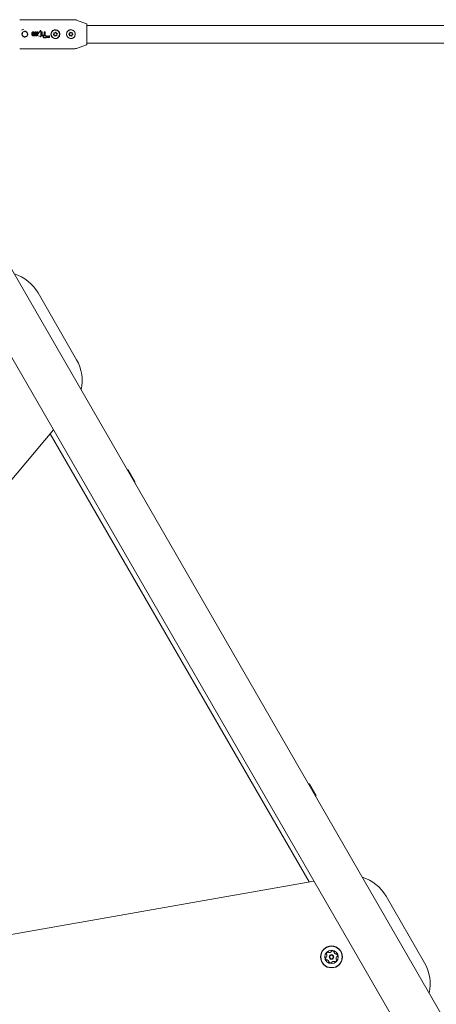
# Model space of a CAD drawing. Units: millimetres. Extents: x -8002 to 7978, y -7617 to 8242.
# Drawn here: x -5809 to -5407, y 2573 to 3523 of the extents above; entities that cross this region are included whole.
import ezdxf

# ---------------------------------------------------------------- set-up
doc = ezdxf.new("R2010")
doc.units = ezdxf.units.MM
doc.header["$LTSCALE"] = 1000
doc.layers.add('1 EQUIPMENT', color=7, linetype='Continuous', lineweight=18)

# ---------------------------------------------------------------- blocks, each defined once
blk = doc.blocks.new('EP 15-10001')
at = {"layer": '1 EQUIPMENT'}
for p, q in [((-5756.02, 3522.72), (-5809.14, 3522.72)), ((-5744.49, 3518.84), (-5754.32, 3522.42)), ((-5744.16, 3518.37), (-5744.16, 3499.08)), ((-2497.94, 3517.23), (-5744.16, 3517.23)), ((-5797.32, 3510.03), (-5797.32, 3508.17)), ((-5796.5, 3510.06), (-5796.5, 3508.04)), ((-5795.66, 3508.04), (-5795.66, 3510.06)), ((-5794.83, 3508.15), (-5794.83, 3510.01)), ((-5794.7, 3506.99), (-5794.61, 3506.99)), ((-5794.61, 3507.55), (-5794.65, 3507.55)), ((-5794.61, 3506.99), (-5794.61, 3507.55)), ((-5794.21, 3510.88), (-5794.21, 3508.18)), ((-5793.38, 3510.88), (-5794.21, 3510.88)), ((-5793.38, 3508.07), (-5793.38, 3510.88)), ((-5792.54, 3510.88), (-5792.54, 3508.07)), ((-5791.72, 3510.88), (-5792.54, 3510.88)), ((-5792.4, 3507.92), (-5791.72, 3508.83)), ((-5788.99, 3512.23), (-5792.27, 3507.82)), ((-5792.15, 3507.43), (-5788.96, 3506.35)), ((-5791.72, 3508.83), (-5791.72, 3510.88)), ((-5788.63, 3506.59), (-5788.58, 3512.18)), ((-5788.07, 3510.87), (-5788.07, 3507.18)), ((-5787.26, 3510.87), (-5788.07, 3510.87)), ((-5788.07, 3507.18), (-5786.09, 3507.18)), ((-5787.26, 3507.71), (-5787.26, 3510.87)), ((-5785.98, 3507.71), (-5787.26, 3507.71)), ((-5786.09, 3507.18), (-5785.98, 3507.27)), ((-5785.98, 3507.27), (-5785.98, 3507.71)), ((-5785.45, 3510.87), (-5785.45, 3507.61)), ((-5784.62, 3510.87), (-5785.45, 3510.87)), ((-5784.62, 3507.86), (-5784.62, 3510.87)), ((-5783.39, 3506.36), (-5783.77, 3505.95)), ((-5783.24, 3506.19), (-5783.23, 3506.2)), ((-5782.29, 3506.47), (-5782.41, 3506.28)), ((-5782.14, 3506.18), (-5782.02, 3506.37)), ((-5782.14, 3506.18), (-5782.14, 3506.18)), ((-5781.85, 3506.62), (-5781.85, 3506.62)), ((-5780.51, 3507.02), (-5780.51, 3507.01)), ((-5783.77, 3505.94), (-5783.78, 3505.93)), ((-5783.77, 3505.95), (-5783.77, 3505.94)), ((-5782.89, 3505.67), (-5782.83, 3505.72)), ((-5780.83, 3505.71), (-5780.84, 3505.71)), ((-5780.24, 3505.74), (-5780.24, 3505.74)), ((-5754.32, 3495.03), (-5744.49, 3498.61)), ((-5744.16, 3500.23), (-2497.94, 3500.23)), ((-5809.14, 3494.73), (-5756.02, 3494.73)), ((-4181.68, 449.41), (-5880.16, 3391.27)), ((-5916.87, 3370.08), (-4218.39, 428.22)), ((-5791.37, 3259.07), (-5754.13, 3194.58)), ((-5776.51, 3126.97), (-6144.5, 2688.43)), ((-5779.73, 3123.14), (-5529.67, 2690.61)), ((-5704.27, 3088.22), (-5697.77, 3076.97)), ((-5529.33, 2785.2), (-5522.83, 2773.95)), ((-6088.84, 2592.02), (-5525.05, 2691.43)), ((-5455.31, 2677.01), (-5418.08, 2612.52))]:
    blk.add_line(p, q, dxfattribs=at)
at = {"layer": '1 EQUIPMENT', "flags": 128}
for points in [[(-5805.24, 3513.6), (-5806.06, 3513.34), (-5807.22, 3512.66)], [(-5704.27, 3088.22), (-5704.91, 3088.4), (-5705.36, 3088.51)], [(-5698.07, 3075.88), (-5697.94, 3076.32), (-5697.77, 3076.97)], [(-5529.33, 2785.2), (-5529.96, 2785.39), (-5530.41, 2785.49)], [(-5523.13, 2772.87), (-5522.99, 2773.3), (-5522.83, 2773.95)]]:
    blk.add_lwpolyline(points, dxfattribs=at)
at = {"layer": '1 EQUIPMENT'}
for centre, radius in [((-5774.65, 3508.73), 4.24), ((-5774.65, 3508.73), 4), ((-5759.65, 3508.73), 4.24), ((-5508, 2618.3), 10.57), ((-5508, 2618.3), 10.32), ((-5508, 2618.3), 6.5), ((-5508, 2618.3), 2.2), ((-5508, 2618.3), 1.7)]:
    blk.add_circle(centre, radius, dxfattribs=at)
for centre, radius, start, end in [((-5756.02, 3517.73), 5, 70, 90), ((-5744.66, 3518.37), 0.5, 0, 70), ((-5804.14, 3508.73), 2.89, 141.2542, 201.2542), ((-5804.14, 3508.73), 2.89, 201.2542, 261.2542), ((-5804.14, 3508.73), 2.89, 81.2542, 141.2542), ((-5804.14, 3508.73), 2.89, 261.2542, 321.2542), ((-5804.14, 3508.73), 2.89, 21.2542, 81.2542), ((-5804.14, 3508.73), 2.89, 321.2542, 21.2542), ((-5776.27, 3508.23), 0.3, 108.97931, 285.30781), ((-5776.6, 3509.17), 0.7, 288.97931, 45.30781), ((-5775.89, 3509.88), 0.3, 48.97931, 225.30781), ((-5776.01, 3507.26), 0.7, 348.97931, 105.30781), ((-5775.24, 3510.64), 0.7, 228.97931, 345.30781), ((-5775.03, 3507.07), 0.3, 168.97931, 345.30781), ((-5774.06, 3506.82), 0.7, 48.97931, 165.30781), ((-5774.27, 3510.38), 0.3, 348.97931, 165.30781), ((-5773.29, 3510.19), 0.7, 168.97931, 285.30781), ((-5773.4, 3507.57), 0.3, 228.97931, 45.30781), ((-5772.7, 3508.28), 0.7, 108.97931, 225.30781), ((-5773.02, 3509.23), 0.3, 288.97931, 105.30781), ((-5761.34, 3508.89), 0.3, 86.3485, 262.67701), ((-5761.47, 3507.9), 0.7, 326.3485, 82.67701), ((-5761.28, 3509.89), 0.7, 266.3485, 22.67701), ((-5760.64, 3507.34), 0.3, 146.3485, 322.67701), ((-5760.36, 3510.27), 0.3, 26.3485, 202.67701), ((-5759.84, 3506.74), 0.7, 26.3485, 142.67701), ((-5759.46, 3510.72), 0.7, 206.3485, 322.67701), ((-5758.95, 3507.18), 0.3, 206.3485, 22.67701), ((-5758.67, 3510.11), 0.3, 326.3485, 142.67701), ((-5758.02, 3507.57), 0.7, 86.3485, 202.67701), ((-5757.83, 3509.56), 0.7, 146.3485, 262.67701), ((-5757.96, 3508.57), 0.3, 266.3485, 82.67701), ((-5744.66, 3499.08), 0.5, 290, 360), ((-5756.02, 3499.73), 5, 270, 290), ((-5826, 3239.08), 39.99, 30, 73.11361), ((-5788.77, 3174.59), 39.99, 346.88639, 30), ((-5489.95, 2657.01), 39.99, 30, 73.11361), ((-5510.52, 2620.64), 2.52, 110.59626, 163.72631), ((-5511.23, 2622.54), 0.481, 32.16126, 110.60191), ((-5510.42, 2623.06), 0.481, 212.11589, 260.59626), ((-5510.09, 2625.07), 2.52, 260.602, 313.72626), ((-5508.68, 2623.59), 0.481, 313.7206, 2.16126), ((-5507.72, 2623.63), 0.481, 103.72656, 182.1647), ((-5507.23, 2621.65), 2.52, 50.59616, 103.72636), ((-5505.94, 2623.22), 0.481, 332.16126, 50.59595), ((-5505.09, 2622.78), 0.481, 152.15781, 200.59626), ((-5503.18, 2623.49), 2.52, 200.58005, 253.73531), ((-5511.28, 2617.29), 2.52, 170.59626, 223.72626), ((-5513.29, 2617.62), 0.481, 92.1647, 170.62638), ((-5513.33, 2618.58), 0.481, 272.16126, 320.59626), ((-5512.75, 2615.88), 0.481, 223.7206, 302.16126), ((-5512.47, 2621.21), 0.481, 163.76042, 242.17441), ((-5514.9, 2619.88), 2.52, 320.59621, 13.72626), ((-5512.92, 2620.36), 0.481, 13.78346, 62.16126), ((-5512.24, 2615.07), 0.481, 73.72636, 122.20663), ((-5512.81, 2613.11), 2.52, 20.59616, 73.72053), ((-5510.05, 2613.38), 0.481, 152.16126, 230.59626), ((-5510.9, 2613.83), 0.481, 332.15781, 20.60139), ((-5508.76, 2614.95), 2.52, 230.59621, 283.72626), ((-5508.28, 2612.97), 0.481, 283.72604, 2.16126), ((-5507.32, 2613.01), 0.481, 133.72113, 182.1647), ((-5505.91, 2611.54), 2.52, 80.60198, 133.72636), ((-5505.58, 2613.55), 0.481, 32.16126, 80.59616), ((-5504.76, 2614.06), 0.481, 212.11589, 290.60191), ((-5505.48, 2615.97), 2.52, 290.59626, 343.73202), ((-5503.76, 2621.54), 0.481, 253.75635, 302.16126), ((-5501.1, 2616.73), 2.52, 140.60716, 193.72626), ((-5503.07, 2616.25), 0.481, 193.72604, 242.16126), ((-5503.24, 2620.72), 0.481, 43.7206, 122.20663), ((-5503.52, 2615.4), 0.481, 343.72626, 62.15781), ((-5502.67, 2618.02), 0.481, 92.1481, 140.59616), ((-5504.71, 2619.32), 2.52, 350.59621, 43.72626), ((-5502.71, 2618.98), 0.481, 272.16126, 350.5621), ((-5452.71, 2592.52), 39.99, 346.88639, 30)]:
    blk.add_arc(centre, radius, start, end, dxfattribs=at)
for points, knots in [([(-5806.39, 3510.53), (-5806.42, 3510.33), (-5806.48, 3509.97), (-5806.57, 3509.35), (-5806.67, 3508.72), (-5806.76, 3508.15), (-5806.81, 3507.82), (-5806.83, 3507.68)], [0, 0, 0, 0, 0.239253, 0.422501, 0.606325, 0.840815, 1, 1, 1, 1]), ([(-5806.83, 3507.68), (-5806.63, 3507.52), (-5806.29, 3507.25), (-5805.73, 3506.8), (-5805.18, 3506.36), (-5804.81, 3506.06), (-5804.6, 3505.9), (-5804.58, 3505.88)], [0, 0, 0, 0, 0.296603, 0.488513, 0.681063, 0.962669, 1, 1, 1, 1]), ([(-5803.7, 3511.58), (-5803.94, 3511.49), (-5804.34, 3511.33), (-5805.01, 3511.07), (-5805.67, 3510.82), (-5806.11, 3510.64), (-5806.36, 3510.55), (-5806.39, 3510.53)], [0, 0, 0, 0, 0.296603, 0.488513, 0.681063, 0.962669, 1, 1, 1, 1]), ([(-5804.58, 3505.88), (-5804.33, 3505.97), (-5803.94, 3506.13), (-5803.27, 3506.39), (-5802.61, 3506.64), (-5802.17, 3506.81), (-5801.92, 3506.91), (-5801.89, 3506.92)], [0, 0, 0, 0, 0.296603, 0.488513, 0.681063, 0.962669, 1, 1, 1, 1]), ([(-5801.45, 3509.77), (-5801.65, 3509.94), (-5801.99, 3510.21), (-5802.55, 3510.65), (-5803.1, 3511.1), (-5803.46, 3511.39), (-5803.68, 3511.56), (-5803.7, 3511.58)], [0, 0, 0, 0, 0.296603, 0.488513, 0.681063, 0.962669, 1, 1, 1, 1]), ([(-5801.89, 3506.92), (-5801.87, 3507.06), (-5801.82, 3507.39), (-5801.73, 3507.96), (-5801.63, 3508.59), (-5801.54, 3509.21), (-5801.48, 3509.57), (-5801.45, 3509.77)], [0, 0, 0, 0, 0.159185, 0.393675, 0.577499, 0.760747, 1, 1, 1, 1]), ([(-5796.98, 3510.7), (-5797.05, 3510.64), (-5797.19, 3510.52), (-5797.3, 3510.28), (-5797.31, 3510.11), (-5797.32, 3510.03)], [0, 0, 0, 0, 0.3495487, 0.7008551, 1, 1, 1, 1]), ([(-5797.32, 3508.17), (-5797.31, 3508.1), (-5797.31, 3507.91), (-5797.22, 3507.64), (-5797.07, 3507.49), (-5797.01, 3507.42)], [0, 0, 0, 0, 0.264181, 0.656326, 1, 1, 1, 1]), ([(-5797.01, 3507.42), (-5796.93, 3507.37), (-5796.73, 3507.23), (-5796.42, 3507.17), (-5796.2, 3507.16), (-5796.13, 3507.16)], [0, 0, 0, 0, 0.30652, 0.768718, 1, 1, 1, 1]), ([(-5796.05, 3510.95), (-5796.15, 3510.94), (-5796.34, 3510.94), (-5796.67, 3510.88), (-5796.86, 3510.77), (-5796.98, 3510.7)], [0, 0, 0, 0, 0.304737, 0.592008, 1, 1, 1, 1]), ([(-5796.39, 3510.35), (-5796.41, 3510.33), (-5796.46, 3510.28), (-5796.49, 3510.18), (-5796.49, 3510.1), (-5796.5, 3510.06)], [0, 0, 0, 0, 0.281032, 0.643742, 1, 1, 1, 1]), ([(-5796.5, 3508.04), (-5796.49, 3508.01), (-5796.49, 3507.94), (-5796.46, 3507.83), (-5796.41, 3507.78), (-5796.39, 3507.76)], [0, 0, 0, 0, 0.28168, 0.713167, 1, 1, 1, 1]), ([(-5796.08, 3510.44), (-5796.11, 3510.44), (-5796.18, 3510.44), (-5796.28, 3510.42), (-5796.35, 3510.38), (-5796.39, 3510.35), (-5796.39, 3510.35)], [0, 0, 0, 0, 0.311434, 0.556307, 0.936853, 1, 1, 1, 1]), ([(-5796.39, 3507.76), (-5796.36, 3507.74), (-5796.29, 3507.69), (-5796.18, 3507.66), (-5796.1, 3507.66), (-5796.08, 3507.66)], [0, 0, 0, 0, 0.315233, 0.768189, 1, 1, 1, 1]), ([(-5796.13, 3507.16), (-5796.1, 3507.16), (-5796.04, 3507.16), (-5795.92, 3507.17), (-5795.84, 3507.18), (-5795.79, 3507.19)], [0, 0, 0, 0, 0.263221, 0.526452, 1, 1, 1, 1]), ([(-5795.77, 3510.35), (-5795.8, 3510.37), (-5795.87, 3510.42), (-5795.98, 3510.44), (-5796.05, 3510.44), (-5796.08, 3510.44)], [0, 0, 0, 0, 0.315667, 0.773013, 1, 1, 1, 1]), ([(-5796.08, 3507.66), (-5796.04, 3507.66), (-5795.98, 3507.66), (-5795.88, 3507.69), (-5795.81, 3507.72), (-5795.77, 3507.75), (-5795.77, 3507.76)], [0, 0, 0, 0, 0.311183, 0.55381, 0.933307, 1, 1, 1, 1]), ([(-5795.16, 3510.7), (-5795.24, 3510.75), (-5795.45, 3510.88), (-5795.77, 3510.94), (-5795.99, 3510.94), (-5796.05, 3510.95)], [0, 0, 0, 0, 0.301802, 0.795723, 1, 1, 1, 1]), ([(-5795.79, 3507.19), (-5795.76, 3507.2), (-5795.71, 3507.21), (-5795.6, 3507.24), (-5795.52, 3507.27), (-5795.47, 3507.28)], [0, 0, 0, 0, 0.253935, 0.507869, 1, 1, 1, 1]), ([(-5795.66, 3510.06), (-5795.66, 3510.09), (-5795.67, 3510.17), (-5795.7, 3510.27), (-5795.75, 3510.33), (-5795.77, 3510.35)], [0, 0, 0, 0, 0.278756, 0.712242, 1, 1, 1, 1]), ([(-5795.77, 3507.76), (-5795.75, 3507.78), (-5795.7, 3507.83), (-5795.67, 3507.93), (-5795.66, 3508), (-5795.66, 3508.04)], [0, 0, 0, 0, 0.284446, 0.651131, 1, 1, 1, 1]), ([(-5795.47, 3507.28), (-5795.45, 3507.26), (-5795.41, 3507.21), (-5795.31, 3507.13), (-5795.22, 3507.09), (-5795.17, 3507.06)], [0, 0, 0, 0, 0.263304, 0.526658, 1, 1, 1, 1]), ([(-5795.17, 3507.06), (-5795.12, 3507.05), (-5795.03, 3507.02), (-5794.87, 3507), (-5794.76, 3506.99), (-5794.7, 3506.99)], [0, 0, 0, 0, 0.2973015, 0.5941392, 1, 1, 1, 1]), ([(-5794.83, 3510.01), (-5794.84, 3510.12), (-5794.86, 3510.32), (-5794.99, 3510.55), (-5795.12, 3510.66), (-5795.16, 3510.7)], [0, 0, 0, 0, 0.383904, 0.770767, 1, 1, 1, 1]), ([(-5794.94, 3507.66), (-5794.93, 3507.67), (-5794.91, 3507.71), (-5794.88, 3507.78), (-5794.87, 3507.83), (-5794.86, 3507.87)], [0, 0, 0, 0, 0.2569205, 0.513839, 1, 1, 1, 1]), ([(-5794.83, 3507.57), (-5794.84, 3507.58), (-5794.86, 3507.59), (-5794.9, 3507.61), (-5794.93, 3507.64), (-5794.94, 3507.66)], [0, 0, 0, 0, 0.260084, 0.520277, 1, 1, 1, 1]), ([(-5794.86, 3507.87), (-5794.85, 3507.9), (-5794.84, 3507.95), (-5794.83, 3508.05), (-5794.83, 3508.12), (-5794.83, 3508.15)], [0, 0, 0, 0, 0.302875, 0.605499, 1, 1, 1, 1]), ([(-5794.65, 3507.55), (-5794.67, 3507.55), (-5794.7, 3507.55), (-5794.77, 3507.55), (-5794.81, 3507.57), (-5794.83, 3507.57)], [0, 0, 0, 0, 0.305588, 0.611334, 1, 1, 1, 1]), ([(-5794.21, 3508.18), (-5794.19, 3508.03), (-5794.18, 3507.82), (-5794.04, 3507.57), (-5793.94, 3507.48), (-5793.89, 3507.43)], [0, 0, 0, 0, 0.519327, 0.752185, 1, 1, 1, 1]), ([(-5793.89, 3507.43), (-5793.8, 3507.37), (-5793.58, 3507.23), (-5793.25, 3507.18), (-5793.02, 3507.17), (-5792.96, 3507.17)], [0, 0, 0, 0, 0.313623, 0.808737, 1, 1, 1, 1]), ([(-5793.26, 3507.81), (-5793.28, 3507.83), (-5793.32, 3507.87), (-5793.37, 3507.95), (-5793.38, 3508.02), (-5793.38, 3508.06), (-5793.38, 3508.07)], [0, 0, 0, 0, 0.252682, 0.593283, 0.933783, 1, 1, 1, 1]), ([(-5792.95, 3507.72), (-5792.99, 3507.72), (-5793.05, 3507.72), (-5793.15, 3507.74), (-5793.22, 3507.79), (-5793.26, 3507.81)], [0, 0, 0, 0, 0.292384, 0.548871, 1, 1, 1, 1]), ([(-5792.96, 3507.17), (-5792.89, 3507.17), (-5792.75, 3507.17), (-5792.51, 3507.21), (-5792.35, 3507.27), (-5792.25, 3507.3)], [0, 0, 0, 0, 0.2931038, 0.5863901, 1, 1, 1, 1]), ([(-5792.65, 3507.81), (-5792.68, 3507.79), (-5792.75, 3507.75), (-5792.85, 3507.72), (-5792.93, 3507.72), (-5792.95, 3507.72)], [0, 0, 0, 0, 0.302557, 0.754797, 1, 1, 1, 1]), ([(-5792.54, 3508.07), (-5792.54, 3508.04), (-5792.55, 3507.98), (-5792.58, 3507.89), (-5792.63, 3507.84), (-5792.65, 3507.81)], [0, 0, 0, 0, 0.265031, 0.648021, 1, 1, 1, 1]), ([(-5792.49, 3507.66), (-5792.49, 3507.68), (-5792.49, 3507.73), (-5792.46, 3507.82), (-5792.42, 3507.88), (-5792.4, 3507.92)], [0, 0, 0, 0, 0.259598, 0.507795, 1, 1, 1, 1]), ([(-5792.48, 3507.57), (-5792.48, 3507.58), (-5792.49, 3507.59), (-5792.49, 3507.62), (-5792.49, 3507.64), (-5792.49, 3507.66)], [0, 0, 0, 0, 0.250474, 0.500945, 1, 1, 1, 1]), ([(-5792.25, 3507.3), (-5792.28, 3507.32), (-5792.35, 3507.35), (-5792.44, 3507.45), (-5792.47, 3507.53), (-5792.48, 3507.57)], [0, 0, 0, 0, 0.267807, 0.645034, 1, 1, 1, 1]), ([(-5792.27, 3507.82), (-5792.28, 3507.81), (-5792.31, 3507.76), (-5792.34, 3507.69), (-5792.33, 3507.63), (-5792.33, 3507.61)], [0, 0, 0, 0, 0.27936, 0.682178, 1, 1, 1, 1]), ([(-5792.33, 3507.61), (-5792.32, 3507.59), (-5792.31, 3507.54), (-5792.26, 3507.49), (-5792.2, 3507.45), (-5792.16, 3507.44), (-5792.15, 3507.43)], [0, 0, 0, 0, 0.236338, 0.53302, 0.8332, 1, 1, 1, 1]), ([(-5788.75, 3512.35), (-5788.76, 3512.36), (-5788.8, 3512.36), (-5788.87, 3512.33), (-5788.93, 3512.29), (-5788.97, 3512.24), (-5788.99, 3512.23)], [0, 0, 0, 0, 0.146767, 0.374179, 0.773189, 1, 1, 1, 1]), ([(-5788.96, 3506.35), (-5788.94, 3506.35), (-5788.89, 3506.33), (-5788.81, 3506.33), (-5788.76, 3506.36), (-5788.73, 3506.37)], [0, 0, 0, 0, 0.26575, 0.649796, 1, 1, 1, 1]), ([(-5788.58, 3512.18), (-5788.59, 3512.2), (-5788.59, 3512.23), (-5788.62, 3512.29), (-5788.68, 3512.33), (-5788.72, 3512.35), (-5788.75, 3512.35)], [0, 0, 0, 0, 0.217359, 0.43441, 0.712044, 1, 1, 1, 1]), ([(-5788.73, 3506.37), (-5788.72, 3506.39), (-5788.68, 3506.42), (-5788.64, 3506.49), (-5788.63, 3506.55), (-5788.63, 3506.59), (-5788.63, 3506.59)], [0, 0, 0, 0, 0.243731, 0.554688, 0.951045, 1, 1, 1, 1]), ([(-5785.77, 3507.34), (-5785.97, 3507.18), (-5786.26, 3506.95), (-5786.49, 3506.5), (-5786.52, 3506.26), (-5786.53, 3506.13)], [0, 0, 0, 0, 0.504935, 0.742053, 1, 1, 1, 1]), ([(-5786.53, 3506.13), (-5786.53, 3506.07), (-5786.52, 3505.91), (-5786.42, 3505.68), (-5786.31, 3505.54), (-5786.26, 3505.48)], [0, 0, 0, 0, 0.2625471, 0.6783904, 1, 1, 1, 1]), ([(-5786.16, 3506.27), (-5786.15, 3506.35), (-5786.14, 3506.54), (-5786.01, 3506.78), (-5785.88, 3506.91), (-5785.83, 3506.97)], [0, 0, 0, 0, 0.297111, 0.698638, 1, 1, 1, 1]), ([(-5785.98, 3505.83), (-5786, 3505.86), (-5786.08, 3505.94), (-5786.15, 3506.1), (-5786.16, 3506.22), (-5786.16, 3506.27)], [0, 0, 0, 0, 0.260905, 0.672994, 1, 1, 1, 1]), ([(-5785.83, 3506.97), (-5785.69, 3507.08), (-5785.44, 3507.29), (-5784.98, 3507.52), (-5784.65, 3507.58), (-5784.46, 3507.61)], [0, 0, 0, 0, 0.3430133, 0.6307627, 1, 1, 1, 1]), ([(-5784.39, 3507.81), (-5784.53, 3507.8), (-5784.81, 3507.78), (-5785.28, 3507.63), (-5785.59, 3507.45), (-5785.77, 3507.34)], [0, 0, 0, 0, 0.28574, 0.570527, 1, 1, 1, 1]), ([(-5785.45, 3507.61), (-5785.38, 3507.64), (-5785.25, 3507.7), (-5784.97, 3507.8), (-5784.75, 3507.84), (-5784.62, 3507.86)], [0, 0, 0, 0, 0.260261, 0.520534, 1, 1, 1, 1]), ([(-5784.35, 3507.51), (-5784.38, 3507.46), (-5784.44, 3507.37), (-5784.54, 3507.27), (-5784.59, 3507.21), (-5784.61, 3507.18)], [0, 0, 0, 0, 0.441166, 0.720609, 1, 1, 1, 1]), ([(-5784.61, 3507.18), (-5784.61, 3507.18), (-5784.61, 3507.18), (-5784.61, 3507.18), (-5784.61, 3507.18), (-5784.61, 3507.18), (-5784.61, 3507.18), (-5784.6, 3507.18), (-5784.59, 3507.18), (-5784.58, 3507.18), (-5784.58, 3507.18)], [0, 0, 0, 0, 0.0255948, 0.047338, 0.0691379, 0.096886, 0.1455188, 0.2970096, 0.9151215, 1, 1, 1, 1]), ([(-5784.58, 3507.18), (-5784.55, 3507.19), (-5784.49, 3507.2), (-5784.41, 3507.24), (-5784.36, 3507.26), (-5784.34, 3507.28)], [0, 0, 0, 0, 0.336941, 0.667687, 1, 1, 1, 1]), ([(-5784.46, 3507.61), (-5784.44, 3507.61), (-5784.41, 3507.61), (-5784.37, 3507.61), (-5784.35, 3507.6), (-5784.34, 3507.59), (-5784.34, 3507.59)], [0, 0, 0, 0, 0.481699, 0.732941, 0.922687, 1, 1, 1, 1]), ([(-5784.14, 3507.73), (-5784.16, 3507.74), (-5784.22, 3507.79), (-5784.31, 3507.81), (-5784.37, 3507.81), (-5784.39, 3507.81)], [0, 0, 0, 0, 0.313261, 0.747902, 1, 1, 1, 1]), ([(-5784.33, 3507.57), (-5784.33, 3507.56), (-5784.33, 3507.54), (-5784.34, 3507.53), (-5784.34, 3507.52), (-5784.35, 3507.51), (-5784.35, 3507.51)], [0, 0, 0, 0, 0.393814, 0.692926, 0.845925, 1, 1, 1, 1]), ([(-5784.34, 3507.59), (-5784.33, 3507.59), (-5784.33, 3507.58), (-5784.33, 3507.58), (-5784.33, 3507.57), (-5784.33, 3507.57)], [0, 0, 0, 0, 0.250734, 0.585665, 1, 1, 1, 1]), ([(-5784.34, 3507.28), (-5784.31, 3507.29), (-5784.26, 3507.32), (-5784.18, 3507.37), (-5784.15, 3507.42), (-5784.13, 3507.45)], [0, 0, 0, 0, 0.327771, 0.656662, 1, 1, 1, 1]), ([(-5784.08, 3507.59), (-5784.08, 3507.6), (-5784.09, 3507.63), (-5784.11, 3507.69), (-5784.13, 3507.71), (-5784.14, 3507.73)], [0, 0, 0, 0, 0.2641406, 0.6845484, 1, 1, 1, 1]), ([(-5784.13, 3507.45), (-5784.12, 3507.46), (-5784.1, 3507.49), (-5784.09, 3507.53), (-5784.08, 3507.57), (-5784.08, 3507.59)], [0, 0, 0, 0, 0.201617, 0.743448, 1, 1, 1, 1]), ([(-5783.44, 3505.87), (-5783.44, 3505.89), (-5783.42, 3505.98), (-5783.34, 3506.08), (-5783.27, 3506.16), (-5783.24, 3506.19)], [0, 0, 0, 0, 0.1839274, 0.7102916, 1, 1, 1, 1]), ([(-5783.25, 3506.44), (-5783.27, 3506.44), (-5783.31, 3506.43), (-5783.36, 3506.4), (-5783.38, 3506.37), (-5783.39, 3506.36)], [0, 0, 0, 0, 0.428177, 0.718918, 1, 1, 1, 1]), ([(-5783.11, 3507), (-5783.14, 3506.98), (-5783.19, 3506.96), (-5783.23, 3506.92), (-5783.25, 3506.89), (-5783.25, 3506.86), (-5783.24, 3506.84), (-5783.23, 3506.81), (-5783.21, 3506.79), (-5783.21, 3506.78)], [0, 0, 0, 0, 0.350104, 0.474257, 0.599602, 0.694177, 0.740862, 0.877278, 1, 1, 1, 1]), ([(-5783.17, 3506.41), (-5783.18, 3506.41), (-5783.19, 3506.43), (-5783.22, 3506.43), (-5783.24, 3506.44), (-5783.25, 3506.44)], [0, 0, 0, 0, 0.299531, 0.701263, 1, 1, 1, 1]), ([(-5783.23, 3506.2), (-5783.22, 3506.21), (-5783.2, 3506.24), (-5783.17, 3506.28), (-5783.15, 3506.31), (-5783.15, 3506.33), (-5783.14, 3506.34)], [0, 0, 0, 0, 0.366103, 0.604715, 0.845263, 1, 1, 1, 1]), ([(-5783.21, 3506.78), (-5783.19, 3506.77), (-5783.17, 3506.75), (-5783.11, 3506.72), (-5783.08, 3506.72), (-5783.06, 3506.72)], [0, 0, 0, 0, 0.2681256, 0.6979626, 1, 1, 1, 1]), ([(-5783.14, 3506.34), (-5783.14, 3506.35), (-5783.15, 3506.36), (-5783.15, 3506.39), (-5783.17, 3506.4), (-5783.17, 3506.41)], [0, 0, 0, 0, 0.259082, 0.698327, 1, 1, 1, 1]), ([(-5782.98, 3506.98), (-5782.99, 3506.98), (-5783.01, 3507), (-5783.04, 3507.01), (-5783.08, 3507.01), (-5783.1, 3507), (-5783.11, 3507)], [0, 0, 0, 0, 0.204369, 0.495103, 0.799297, 1, 1, 1, 1]), ([(-5783.06, 3506.72), (-5783.04, 3506.72), (-5782.99, 3506.73), (-5782.92, 3506.75), (-5782.89, 3506.79), (-5782.87, 3506.8)], [0, 0, 0, 0, 0.29644, 0.744054, 1, 1, 1, 1]), ([(-5782.94, 3506.94), (-5782.95, 3506.94), (-5782.95, 3506.95), (-5782.97, 3506.96), (-5782.98, 3506.97), (-5782.98, 3506.98)], [0, 0, 0, 0, 0.2642213, 0.5283935, 1, 1, 1, 1]), ([(-5782.89, 3506.92), (-5782.9, 3506.92), (-5782.91, 3506.92), (-5782.93, 3506.93), (-5782.94, 3506.93), (-5782.94, 3506.94)], [0, 0, 0, 0, 0.302228, 0.604944, 1, 1, 1, 1]), ([(-5782.87, 3506.8), (-5782.86, 3506.81), (-5782.85, 3506.82), (-5782.84, 3506.85), (-5782.84, 3506.87), (-5782.85, 3506.89), (-5782.86, 3506.9), (-5782.88, 3506.91), (-5782.89, 3506.91), (-5782.89, 3506.92)], [0, 0, 0, 0, 0.249972, 0.385946, 0.523412, 0.643501, 0.747515, 0.898278, 1, 1, 1, 1]), ([(-5782.41, 3506.28), (-5782.45, 3506.23), (-5782.51, 3506.13), (-5782.6, 3505.96), (-5782.63, 3505.83), (-5782.63, 3505.75), (-5782.63, 3505.74)], [0, 0, 0, 0, 0.329229, 0.60551, 0.952921, 1, 1, 1, 1]), ([(-5782.23, 3506.94), (-5782.25, 3506.94), (-5782.33, 3506.92), (-5782.41, 3506.87), (-5782.46, 3506.82), (-5782.48, 3506.79), (-5782.49, 3506.77), (-5782.49, 3506.76)], [0, 0, 0, 0, 0.227797, 0.674699, 0.806506, 0.939678, 1, 1, 1, 1]), ([(-5782.49, 3506.76), (-5782.49, 3506.75), (-5782.48, 3506.72), (-5782.47, 3506.69), (-5782.44, 3506.66), (-5782.35, 3506.63), (-5782.27, 3506.62), (-5782.2, 3506.62)], [0, 0, 0, 0, 0.1075375, 0.2162601, 0.3094338, 0.4607576, 1, 1, 1, 1]), ([(-5782.26, 3506.52), (-5782.27, 3506.51), (-5782.28, 3506.5), (-5782.29, 3506.49), (-5782.29, 3506.48), (-5782.29, 3506.47)], [0, 0, 0, 0, 0.3896524, 0.6946768, 1, 1, 1, 1]), ([(-5782.29, 3505.9), (-5782.28, 3505.92), (-5782.27, 3505.98), (-5782.21, 3506.07), (-5782.17, 3506.14), (-5782.14, 3506.18)], [0, 0, 0, 0, 0.188257, 0.591426, 1, 1, 1, 1]), ([(-5782.2, 3506.62), (-5782.21, 3506.61), (-5782.22, 3506.59), (-5782.24, 3506.56), (-5782.26, 3506.53), (-5782.26, 3506.52)], [0, 0, 0, 0, 0.2886454, 0.5772884, 1, 1, 1, 1]), ([(-5782.11, 3506.92), (-5782.13, 3506.92), (-5782.16, 3506.93), (-5782.2, 3506.94), (-5782.22, 3506.94), (-5782.23, 3506.94)], [0, 0, 0, 0, 0.499554, 0.749433, 1, 1, 1, 1]), ([(-5782.05, 3506.91), (-5782.06, 3506.91), (-5782.07, 3506.91), (-5782.09, 3506.91), (-5782.1, 3506.92), (-5782.11, 3506.92)], [0, 0, 0, 0, 0.259419, 0.518838, 1, 1, 1, 1]), ([(-5782, 3507.01), (-5782, 3507.01), (-5782, 3507), (-5782.02, 3506.98), (-5782.03, 3506.94), (-5782.05, 3506.92), (-5782.05, 3506.91)], [0, 0, 0, 0, 0.062486, 0.311061, 0.65553, 1, 1, 1, 1]), ([(-5782.02, 3506.37), (-5782.01, 3506.38), (-5781.99, 3506.41), (-5781.95, 3506.47), (-5781.92, 3506.52), (-5781.9, 3506.55)], [0, 0, 0, 0, 0.259504, 0.519, 1, 1, 1, 1]), ([(-5781.71, 3507.19), (-5781.74, 3507.18), (-5781.83, 3507.16), (-5781.93, 3507.1), (-5781.98, 3507.04), (-5782, 3507.01)], [0, 0, 0, 0, 0.289382, 0.773519, 1, 1, 1, 1]), ([(-5781.9, 3506.55), (-5781.9, 3506.55), (-5781.89, 3506.57), (-5781.87, 3506.59), (-5781.86, 3506.61), (-5781.85, 3506.62)], [0, 0, 0, 0, 0.266172, 0.532345, 1, 1, 1, 1]), ([(-5781.85, 3506.62), (-5781.79, 3506.63), (-5781.69, 3506.64), (-5781.54, 3506.69), (-5781.47, 3506.73), (-5781.43, 3506.76)], [0, 0, 0, 0, 0.395972, 0.693412, 1, 1, 1, 1]), ([(-5781.66, 3507.17), (-5781.66, 3507.17), (-5781.67, 3507.18), (-5781.69, 3507.19), (-5781.7, 3507.19), (-5781.71, 3507.19)], [0, 0, 0, 0, 0.260196, 0.673986, 1, 1, 1, 1]), ([(-5781.69, 3506.88), (-5781.68, 3506.9), (-5781.66, 3506.94), (-5781.64, 3507.01), (-5781.64, 3507.06), (-5781.64, 3507.09)], [0, 0, 0, 0, 0.309417, 0.648721, 1, 1, 1, 1]), ([(-5781.57, 3506.89), (-5781.58, 3506.89), (-5781.61, 3506.88), (-5781.65, 3506.88), (-5781.68, 3506.88), (-5781.69, 3506.88)], [0, 0, 0, 0, 0.323634, 0.661801, 1, 1, 1, 1]), ([(-5781.64, 3507.09), (-5781.64, 3507.1), (-5781.64, 3507.11), (-5781.64, 3507.14), (-5781.65, 3507.16), (-5781.66, 3507.17), (-5781.66, 3507.17)], [0, 0, 0, 0, 0.271815, 0.525216, 0.867632, 1, 1, 1, 1]), ([(-5781.48, 3506.89), (-5781.49, 3506.89), (-5781.51, 3506.89), (-5781.54, 3506.89), (-5781.56, 3506.89), (-5781.57, 3506.89)], [0, 0, 0, 0, 0.29161, 0.583161, 1, 1, 1, 1]), ([(-5781.2, 3506.26), (-5781.25, 3506.22), (-5781.36, 3506.12), (-5781.49, 3505.96), (-5781.51, 3505.82), (-5781.52, 3505.77)], [0, 0, 0, 0, 0.293215, 0.76886, 1, 1, 1, 1]), ([(-5781.43, 3506.87), (-5781.43, 3506.87), (-5781.44, 3506.88), (-5781.46, 3506.89), (-5781.48, 3506.89), (-5781.48, 3506.89)], [0, 0, 0, 0, 0.30383, 0.713116, 1, 1, 1, 1]), ([(-5781.41, 3506.8), (-5781.41, 3506.81), (-5781.41, 3506.83), (-5781.41, 3506.85), (-5781.42, 3506.87), (-5781.43, 3506.87)], [0, 0, 0, 0, 0.324842, 0.747638, 1, 1, 1, 1]), ([(-5781.43, 3506.76), (-5781.42, 3506.76), (-5781.42, 3506.77), (-5781.41, 3506.79), (-5781.41, 3506.8), (-5781.41, 3506.8)], [0, 0, 0, 0, 0.284433, 0.725437, 1, 1, 1, 1]), ([(-5780.67, 3506.49), (-5780.73, 3506.48), (-5780.85, 3506.46), (-5781.03, 3506.38), (-5781.14, 3506.3), (-5781.2, 3506.26)], [0, 0, 0, 0, 0.294816, 0.583652, 1, 1, 1, 1]), ([(-5781.17, 3505.83), (-5781.07, 3505.85), (-5780.87, 3505.89), (-5780.65, 3505.98), (-5780.52, 3506.1), (-5780.47, 3506.2), (-5780.47, 3506.26), (-5780.47, 3506.28)], [0, 0, 0, 0, 0.3275406, 0.6581991, 0.7861677, 0.9152078, 1, 1, 1, 1]), ([(-5780.81, 3506.2), (-5780.81, 3506.21), (-5780.81, 3506.21), (-5780.82, 3506.22), (-5780.82, 3506.23), (-5780.83, 3506.24), (-5780.83, 3506.24), (-5780.84, 3506.24), (-5780.87, 3506.24), (-5780.93, 3506.23), (-5781.04, 3506.16), (-5781.11, 3506.08), (-5781.15, 3506.02), (-5781.15, 3506)], [0, 0, 0, 0, 0.008627, 0.04303, 0.069274, 0.080489, 0.091823, 0.101746, 0.137912, 0.284022, 0.525604, 0.90447, 1, 1, 1, 1]), ([(-5781.15, 3506), (-5781.11, 3506.01), (-5781.02, 3506.03), (-5780.91, 3506.07), (-5780.85, 3506.12), (-5780.82, 3506.16), (-5780.82, 3506.19), (-5780.81, 3506.2)], [0, 0, 0, 0, 0.3261891, 0.6545988, 0.7754663, 0.897533, 1, 1, 1, 1]), ([(-5780.79, 3506.84), (-5780.8, 3506.84), (-5780.83, 3506.83), (-5780.86, 3506.82), (-5780.88, 3506.8), (-5780.89, 3506.78), (-5780.89, 3506.77), (-5780.89, 3506.77)], [0, 0, 0, 0, 0.30102, 0.612002, 0.747917, 0.885299, 1, 1, 1, 1]), ([(-5780.89, 3506.77), (-5780.89, 3506.76), (-5780.89, 3506.75), (-5780.89, 3506.74), (-5780.88, 3506.73), (-5780.87, 3506.73)], [0, 0, 0, 0, 0.248602, 0.566484, 1, 1, 1, 1]), ([(-5780.87, 3506.73), (-5780.87, 3506.73), (-5780.86, 3506.72), (-5780.83, 3506.71), (-5780.81, 3506.71), (-5780.8, 3506.71)], [0, 0, 0, 0, 0.190515, 0.440825, 1, 1, 1, 1]), ([(-5780.8, 3506.71), (-5780.79, 3506.71), (-5780.78, 3506.71), (-5780.76, 3506.71), (-5780.74, 3506.72), (-5780.74, 3506.72)], [0, 0, 0, 0, 0.3035003, 0.6069783, 1, 1, 1, 1]), ([(-5780.68, 3506.87), (-5780.69, 3506.87), (-5780.71, 3506.87), (-5780.74, 3506.86), (-5780.77, 3506.85), (-5780.79, 3506.84)], [0, 0, 0, 0, 0.25, 0.5, 1, 1, 1, 1]), ([(-5780.74, 3506.72), (-5780.69, 3506.73), (-5780.59, 3506.75), (-5780.45, 3506.79), (-5780.33, 3506.84), (-5780.24, 3506.89), (-5780.19, 3506.94), (-5780.17, 3506.98), (-5780.17, 3507.01), (-5780.17, 3507.01)], [0, 0, 0, 0, 0.22791, 0.455796, 0.628975, 0.815272, 0.890179, 0.965949, 1, 1, 1, 1]), ([(-5780.51, 3507.01), (-5780.52, 3507), (-5780.53, 3506.96), (-5780.58, 3506.92), (-5780.64, 3506.89), (-5780.67, 3506.88), (-5780.68, 3506.87)], [0, 0, 0, 0, 0.202441, 0.47313, 0.859615, 1, 1, 1, 1]), ([(-5780.53, 3506.43), (-5780.54, 3506.44), (-5780.57, 3506.46), (-5780.62, 3506.48), (-5780.66, 3506.49), (-5780.67, 3506.49)], [0, 0, 0, 0, 0.268961, 0.701937, 1, 1, 1, 1]), ([(-5780.47, 3506.28), (-5780.47, 3506.3), (-5780.47, 3506.33), (-5780.49, 3506.38), (-5780.52, 3506.41), (-5780.53, 3506.43)], [0, 0, 0, 0, 0.258812, 0.685463, 1, 1, 1, 1]), ([(-5780.33, 3507.12), (-5780.35, 3507.12), (-5780.4, 3507.12), (-5780.46, 3507.09), (-5780.49, 3507.06), (-5780.5, 3507.03), (-5780.51, 3507.02)], [0, 0, 0, 0, 0.367707, 0.584572, 0.802456, 1, 1, 1, 1]), ([(-5780.22, 3507.09), (-5780.23, 3507.1), (-5780.24, 3507.11), (-5780.28, 3507.12), (-5780.31, 3507.12), (-5780.33, 3507.12)], [0, 0, 0, 0, 0.278836, 0.53999, 1, 1, 1, 1]), ([(-5780.17, 3507.01), (-5780.17, 3507.02), (-5780.17, 3507.04), (-5780.19, 3507.07), (-5780.21, 3507.09), (-5780.22, 3507.09)], [0, 0, 0, 0, 0.278311, 0.630494, 1, 1, 1, 1]), ([(-5771.67, 3505.71), (-5771.36, 3506.07), (-5770.75, 3506.8), (-5770.35, 3508.2), (-5770.42, 3509.62), (-5770.93, 3510.93), (-5771.84, 3512.01), (-5773.07, 3512.76), (-5774.5, 3513.05), (-5775.91, 3512.86), (-5777.17, 3512.24), (-5778.18, 3511.24), (-5778.81, 3509.93), (-5778.97, 3508.49), (-5778.66, 3507.12), (-5777.93, 3505.92), (-5776.84, 3505), (-5775.47, 3504.48), (-5774.04, 3504.46), (-5772.7, 3504.86), (-5772.01, 3505.43), (-5771.67, 3505.71)], [0, 0, 0, 0, 0.053601, 0.107262, 0.15934, 0.210431, 0.262929, 0.317323, 0.371249, 0.422923, 0.474215, 0.527494, 0.582079, 0.635228, 0.686478, 0.738082, 0.791732, 0.846265, 0.898971, 0.950061, 1, 1, 1, 1]), ([(-5756.02, 3510.94), (-5756.29, 3511.29), (-5756.84, 3512.04), (-5758.08, 3512.75), (-5759.5, 3513.05), (-5760.91, 3512.86), (-5762.17, 3512.24), (-5763.18, 3511.24), (-5763.81, 3509.93), (-5763.97, 3508.49), (-5763.66, 3507.12), (-5762.94, 3505.92), (-5761.84, 3505), (-5760.48, 3504.48), (-5759.04, 3504.45), (-5757.72, 3504.87), (-5756.69, 3505.59), (-5756.23, 3506.24), (-5756.02, 3506.52)], [0, 0, 0, 0, 0.060459, 0.126288, 0.191549, 0.254087, 0.316161, 0.38064, 0.446699, 0.511021, 0.573045, 0.635497, 0.700426, 0.766422, 0.830208, 0.892038, 0.952475, 1, 1, 1, 1]), ([(-5756.02, 3506.52), (-5755.82, 3506.94), (-5755.41, 3507.77), (-5755.36, 3509.2), (-5755.64, 3510.27), (-5755.95, 3510.8), (-5756.02, 3510.94)], [0, 0, 0, 0, 0.299014, 0.597852, 0.899724, 1, 1, 1, 1]), ([(-5786.26, 3505.48), (-5786.17, 3505.41), (-5785.97, 3505.24), (-5785.59, 3505.12), (-5785.31, 3505.11), (-5785.19, 3505.1)], [0, 0, 0, 0, 0.286519, 0.693413, 1, 1, 1, 1]), ([(-5784.97, 3505.5), (-5785.08, 3505.5), (-5785.29, 3505.51), (-5785.61, 3505.6), (-5785.85, 3505.71), (-5785.96, 3505.81), (-5785.98, 3505.83)], [0, 0, 0, 0, 0.308144, 0.560729, 0.940721, 1, 1, 1, 1]), ([(-5785.19, 3505.1), (-5785.05, 3505.11), (-5784.76, 3505.12), (-5784.26, 3505.21), (-5783.94, 3505.38), (-5783.75, 3505.49)], [0, 0, 0, 0, 0.287276, 0.574779, 1, 1, 1, 1]), ([(-5783.78, 3505.93), (-5783.89, 3505.85), (-5784.14, 3505.65), (-5784.57, 3505.51), (-5784.86, 3505.5), (-5784.97, 3505.5)], [0, 0, 0, 0, 0.31828, 0.746252, 1, 1, 1, 1]), ([(-5783.75, 3505.49), (-5783.74, 3505.47), (-5783.71, 3505.43), (-5783.63, 3505.39), (-5783.56, 3505.37), (-5783.51, 3505.37), (-5783.5, 3505.37)], [0, 0, 0, 0, 0.22704, 0.519934, 0.886127, 1, 1, 1, 1]), ([(-5783.5, 3505.37), (-5783.43, 3505.38), (-5783.3, 3505.4), (-5783.09, 3505.51), (-5782.97, 3505.61), (-5782.89, 3505.67)], [0, 0, 0, 0, 0.3107337, 0.5666225, 1, 1, 1, 1]), ([(-5783.4, 3505.76), (-5783.41, 3505.77), (-5783.43, 3505.79), (-5783.44, 3505.83), (-5783.44, 3505.86), (-5783.44, 3505.87)], [0, 0, 0, 0, 0.290622, 0.702855, 1, 1, 1, 1]), ([(-5783.28, 3505.71), (-5783.29, 3505.71), (-5783.33, 3505.72), (-5783.37, 3505.73), (-5783.39, 3505.75), (-5783.4, 3505.76)], [0, 0, 0, 0, 0.298583, 0.749097, 1, 1, 1, 1]), ([(-5782.94, 3505.86), (-5782.97, 3505.84), (-5783.04, 3505.79), (-5783.15, 3505.73), (-5783.23, 3505.72), (-5783.28, 3505.71)], [0, 0, 0, 0, 0.314386, 0.646734, 1, 1, 1, 1]), ([(-5782.85, 3505.93), (-5782.86, 3505.92), (-5782.88, 3505.9), (-5782.91, 3505.88), (-5782.93, 3505.87), (-5782.94, 3505.86)], [0, 0, 0, 0, 0.334356, 0.667051, 1, 1, 1, 1]), ([(-5782.77, 3505.97), (-5782.78, 3505.97), (-5782.8, 3505.97), (-5782.82, 3505.95), (-5782.84, 3505.94), (-5782.85, 3505.93)], [0, 0, 0, 0, 0.258788, 0.629798, 1, 1, 1, 1]), ([(-5782.83, 3505.72), (-5782.8, 3505.74), (-5782.76, 3505.77), (-5782.72, 3505.82), (-5782.7, 3505.85), (-5782.7, 3505.87), (-5782.69, 3505.88)], [0, 0, 0, 0, 0.476072, 0.723991, 0.877063, 1, 1, 1, 1]), ([(-5782.72, 3505.95), (-5782.72, 3505.95), (-5782.73, 3505.96), (-5782.75, 3505.97), (-5782.76, 3505.97), (-5782.77, 3505.97)], [0, 0, 0, 0, 0.30391, 0.709425, 1, 1, 1, 1]), ([(-5782.69, 3505.88), (-5782.69, 3505.89), (-5782.7, 3505.91), (-5782.7, 3505.93), (-5782.71, 3505.94), (-5782.72, 3505.95)], [0, 0, 0, 0, 0.2923419, 0.7498124, 1, 1, 1, 1]), ([(-5782.63, 3505.74), (-5782.63, 3505.72), (-5782.63, 3505.64), (-5782.59, 3505.54), (-5782.55, 3505.49), (-5782.53, 3505.47)], [0, 0, 0, 0, 0.274299, 0.728506, 1, 1, 1, 1]), ([(-5782.53, 3505.47), (-5782.51, 3505.45), (-5782.47, 3505.41), (-5782.38, 3505.38), (-5782.32, 3505.37), (-5782.29, 3505.37)], [0, 0, 0, 0, 0.267484, 0.696174, 1, 1, 1, 1]), ([(-5782.24, 3505.77), (-5782.25, 3505.78), (-5782.27, 3505.81), (-5782.29, 3505.85), (-5782.29, 3505.89), (-5782.29, 3505.9)], [0, 0, 0, 0, 0.288109, 0.688769, 1, 1, 1, 1]), ([(-5782.29, 3505.37), (-5782.24, 3505.38), (-5782.1, 3505.4), (-5781.93, 3505.51), (-5781.76, 3505.62), (-5781.66, 3505.71), (-5781.62, 3505.75)], [0, 0, 0, 0, 0.2097494, 0.5076477, 0.7527005, 1, 1, 1, 1]), ([(-5782.07, 3505.71), (-5782.08, 3505.71), (-5782.13, 3505.72), (-5782.2, 3505.74), (-5782.23, 3505.76), (-5782.24, 3505.77)], [0, 0, 0, 0, 0.296358, 0.767901, 1, 1, 1, 1]), ([(-5781.74, 3505.88), (-5781.77, 3505.86), (-5781.84, 3505.81), (-5781.93, 3505.75), (-5782.01, 3505.72), (-5782.05, 3505.71), (-5782.07, 3505.71)], [0, 0, 0, 0, 0.342994, 0.661227, 0.916587, 1, 1, 1, 1]), ([(-5781.64, 3505.94), (-5781.64, 3505.94), (-5781.67, 3505.94), (-5781.7, 3505.91), (-5781.73, 3505.89), (-5781.74, 3505.88)], [0, 0, 0, 0, 0.173868, 0.56772, 1, 1, 1, 1]), ([(-5781.58, 3505.92), (-5781.58, 3505.92), (-5781.59, 3505.93), (-5781.61, 3505.94), (-5781.63, 3505.94), (-5781.64, 3505.94)], [0, 0, 0, 0, 0.259599, 0.682163, 1, 1, 1, 1]), ([(-5781.62, 3505.75), (-5781.6, 3505.76), (-5781.59, 3505.78), (-5781.57, 3505.81), (-5781.55, 3505.83), (-5781.55, 3505.85), (-5781.55, 3505.85)], [0, 0, 0, 0, 0.380383, 0.616537, 0.854132, 1, 1, 1, 1]), ([(-5781.55, 3505.85), (-5781.55, 3505.86), (-5781.55, 3505.87), (-5781.56, 3505.9), (-5781.57, 3505.91), (-5781.58, 3505.92)], [0, 0, 0, 0, 0.262714, 0.70953, 1, 1, 1, 1]), ([(-5781.52, 3505.77), (-5781.51, 3505.75), (-5781.51, 3505.68), (-5781.47, 3505.59), (-5781.42, 3505.53), (-5781.4, 3505.51)], [0, 0, 0, 0, 0.257826, 0.684758, 1, 1, 1, 1]), ([(-5781.4, 3505.51), (-5781.38, 3505.48), (-5781.31, 3505.42), (-5781.17, 3505.38), (-5781.08, 3505.37), (-5781.03, 3505.37)], [0, 0, 0, 0, 0.276217, 0.681152, 1, 1, 1, 1]), ([(-5780.84, 3505.71), (-5780.87, 3505.71), (-5780.95, 3505.72), (-5781.05, 3505.74), (-5781.13, 3505.78), (-5781.15, 3505.82), (-5781.17, 3505.83)], [0, 0, 0, 0, 0.277636, 0.637638, 0.826593, 1, 1, 1, 1]), ([(-5781.03, 3505.37), (-5780.98, 3505.37), (-5780.9, 3505.37), (-5780.76, 3505.41), (-5780.68, 3505.46), (-5780.62, 3505.49)], [0, 0, 0, 0, 0.3384576, 0.5803367, 1, 1, 1, 1]), ([(-5780.32, 3505.89), (-5780.37, 3505.86), (-5780.47, 3505.8), (-5780.64, 3505.73), (-5780.77, 3505.72), (-5780.83, 3505.71)], [0, 0, 0, 0, 0.310302, 0.647183, 1, 1, 1, 1]), ([(-5780.62, 3505.49), (-5780.59, 3505.51), (-5780.52, 3505.54), (-5780.42, 3505.61), (-5780.35, 3505.66), (-5780.32, 3505.68)], [0, 0, 0, 0, 0.326626, 0.662919, 1, 1, 1, 1]), ([(-5780.23, 3505.94), (-5780.23, 3505.94), (-5780.26, 3505.93), (-5780.29, 3505.91), (-5780.31, 3505.9), (-5780.32, 3505.89)], [0, 0, 0, 0, 0.229028, 0.612637, 1, 1, 1, 1]), ([(-5780.32, 3505.68), (-5780.31, 3505.68), (-5780.3, 3505.69), (-5780.27, 3505.71), (-5780.25, 3505.73), (-5780.24, 3505.74)], [0, 0, 0, 0, 0.257259, 0.514518, 1, 1, 1, 1]), ([(-5780.24, 3505.74), (-5780.23, 3505.75), (-5780.2, 3505.77), (-5780.17, 3505.81), (-5780.15, 3505.84), (-5780.15, 3505.85), (-5780.15, 3505.86)], [0, 0, 0, 0, 0.296564, 0.725997, 0.940101, 1, 1, 1, 1]), ([(-5780.17, 3505.92), (-5780.18, 3505.92), (-5780.19, 3505.93), (-5780.21, 3505.94), (-5780.22, 3505.94), (-5780.23, 3505.94)], [0, 0, 0, 0, 0.3010253, 0.7042169, 1, 1, 1, 1]), ([(-5780.15, 3505.86), (-5780.15, 3505.86), (-5780.15, 3505.88), (-5780.16, 3505.9), (-5780.17, 3505.91), (-5780.17, 3505.92)], [0, 0, 0, 0, 0.316872, 0.720069, 1, 1, 1, 1])]:
    blk.add_open_spline(points, degree=3, knots=knots, dxfattribs=at)

msp = doc.modelspace()

# ---------------------------------------------------------------- block references
at = {"layer": '1 EQUIPMENT'}
msp.add_blockref('EP 15-10001', (0, 0), dxfattribs=at)

doc.saveas('drawing.dxf')
